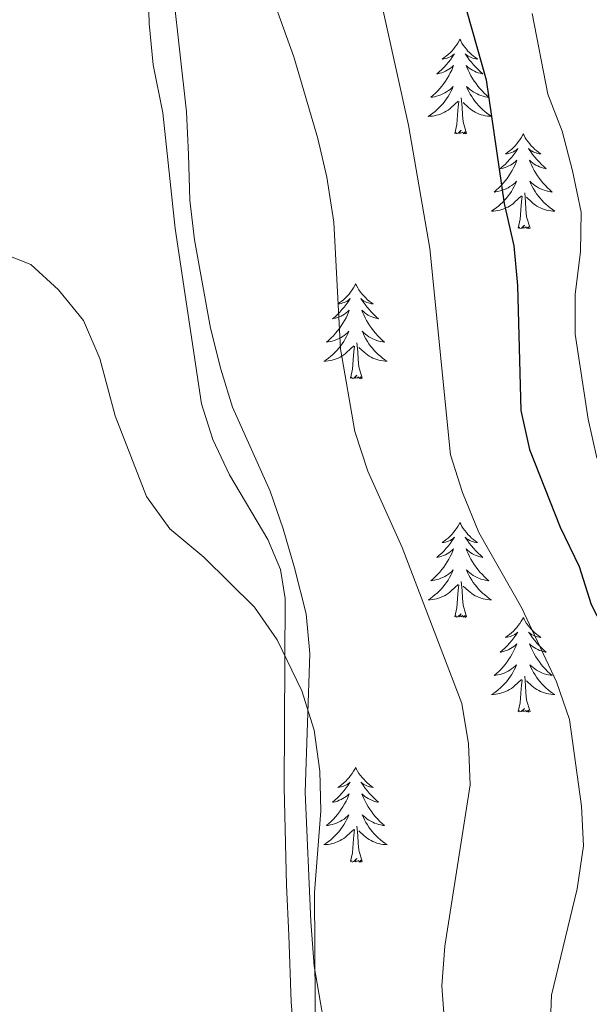
# Model space of a CAD drawing. Units: metres. Extents: x 624378 to 628886, y 4687505 to 4690555.
# Drawn here: x 628435 to 628507, y 4688108 to 4688232 of the extents above; entities that cross this region are included whole.
import ezdxf

# ---------------------------------------------------------------- set-up
doc = ezdxf.new("R2010")
doc.units = ezdxf.units.M
doc.header["$MEASUREMENT"] = 0
for name, color, linetype, lineweight in [('Level 35', 92, 'Continuous', 0), ('Level 36', 19, 'Continuous', 40), ('Level 4', 36, 'Continuous', 30), ('Level 5', 36, 'Continuous', 0)]:
    doc.layers.add(name, color=color, linetype=linetype, lineweight=lineweight)

msp = doc.modelspace()

# ---------------------------------------------------------------- linework, layer by layer
at = {"layer": 'Level 35', "color": 92, "linetype": 'Continuous', "lineweight": 0, "ltscale": 0.5}
msp.add_polyline3d([(628474.45, 4688101.14, 466.69), (628472.48, 4688112.54, 466.69), (628472.06, 4688118.15, 466.69), (628471.38, 4688134.41, 466.69), (628471.95, 4688151.83, 466.69), (628471.5, 4688156.81, 466.69), (628470.03, 4688162.63, 466.69), (628468.6, 4688167.53, 467.33), (628466.95, 4688172.25, 467.33), (628462.25, 4688182.83, 467.33), (628460.75, 4688187.6, 467.33), (628459.49, 4688192.74, 467.33), (628457.46, 4688203.86, 467.33), (628456.89, 4688208.83, 467.33), (628456.72, 4688214.59, 467.33), (628456.46, 4688219.95, 467.97), (628453.99, 4688242.13, 467.97)], dxfattribs=at)
at = {"layer": 'Level 36', "color": 92, "linetype": 'Continuous', "lineweight": 0}
for points in [[(628490.81, 4688229.11), (628490.7, 4688228.89), (628490.54, 4688228.61), (628490.37, 4688228.35), (628490.19, 4688228.09), (628490, 4688227.84), (628489.79, 4688227.6), (628489.57, 4688227.38), (628489.34, 4688227.16), (628489.1, 4688226.96), (628488.85, 4688226.77), (628488.59, 4688226.59), (628488.79, 4688226.61), (628488.99, 4688226.65), (628489.19, 4688226.7), (628489.39, 4688226.77), (628489.58, 4688226.86), (628489.76, 4688226.96), (628489.93, 4688227.07), (628490.14, 4688227.26), (628490.1, 4688227.19), (628489.86, 4688226.85), (628489.62, 4688226.51), (628489.37, 4688226.19), (628489.1, 4688225.87), (628488.82, 4688225.57), (628488.53, 4688225.27), (628488.22, 4688224.99), (628487.91, 4688224.72), (628488.03, 4688224.74), (628488.28, 4688224.8), (628488.52, 4688224.87), (628488.76, 4688224.96), (628488.99, 4688225.06), (628489.21, 4688225.18), (628489.43, 4688225.31), (628489.64, 4688225.46), (628489.83, 4688225.61), (628490.02, 4688225.79), (628489.93, 4688225.56), (628489.78, 4688225.2), (628489.6, 4688224.85), (628489.42, 4688224.5), (628489.22, 4688224.16), (628489.01, 4688223.83), (628488.78, 4688223.51), (628488.54, 4688223.2), (628488.29, 4688222.89), (628488.03, 4688222.6), (628487.75, 4688222.32), (628487.46, 4688222.05), (628487.17, 4688221.79), (628487.36, 4688221.82), (628487.63, 4688221.86), (628487.89, 4688221.93), (628488.15, 4688222.01), (628488.41, 4688222.1), (628488.66, 4688222.21), (628488.9, 4688222.33), (628489.13, 4688222.47), (628489.36, 4688222.62), (628489.57, 4688222.78), (628489.78, 4688222.96), (628489.97, 4688223.15), (628489.83, 4688222.82)], [(628490.81, 4688229.11), (628490.92, 4688228.89), (628491.07, 4688228.61), (628491.24, 4688228.35), (628491.42, 4688228.09), (628491.62, 4688227.84), (628491.82, 4688227.6), (628492.04, 4688227.38), (628492.27, 4688227.16), (628492.51, 4688226.96), (628492.76, 4688226.77), (628493.02, 4688226.59), (628492.83, 4688226.61), (628492.62, 4688226.65), (628492.42, 4688226.7), (628492.23, 4688226.77), (628492.04, 4688226.86), (628491.86, 4688226.96), (628491.68, 4688227.07), (628491.48, 4688227.26), (628491.52, 4688227.19), (628491.75, 4688226.85), (628491.99, 4688226.51), (628492.25, 4688226.19), (628492.52, 4688225.87), (628492.8, 4688225.57), (628493.09, 4688225.27), (628493.39, 4688224.99), (628493.71, 4688224.72), (628493.58, 4688224.74), (628493.34, 4688224.8), (628493.09, 4688224.87), (628492.86, 4688224.96), (628492.63, 4688225.06), (628492.4, 4688225.18), (628492.19, 4688225.31), (628491.98, 4688225.46), (628491.78, 4688225.61), (628491.6, 4688225.79), (628491.68, 4688225.56), (628491.84, 4688225.2), (628492.01, 4688224.85), (628492.2, 4688224.5), (628492.4, 4688224.16), (628492.61, 4688223.83), (628492.84, 4688223.51), (628493.08, 4688223.2), (628493.33, 4688222.89), (628493.59, 4688222.6), (628493.86, 4688222.32), (628494.15, 4688222.05), (628494.45, 4688221.79), (628494.25, 4688221.82), (628493.99, 4688221.86), (628493.72, 4688221.93), (628493.46, 4688222.01), (628493.21, 4688222.1), (628492.96, 4688222.21), (628492.72, 4688222.33), (628492.49, 4688222.47), (628492.26, 4688222.62), (628492.04, 4688222.78), (628491.84, 4688222.96), (628491.64, 4688223.15), (628491.78, 4688222.82)], [(628489.83, 4688222.82), (628489.68, 4688222.5), (628489.51, 4688222.19), (628489.32, 4688221.88), (628489.13, 4688221.58), (628488.92, 4688221.29), (628488.69, 4688221.02), (628488.46, 4688220.75), (628488.21, 4688220.49), (628487.96, 4688220.25), (628487.69, 4688220.01), (628487.41, 4688219.79), (628487.12, 4688219.58), (628486.83, 4688219.39), (628487.09, 4688219.4), (628487.36, 4688219.42), (628487.62, 4688219.47), (628487.88, 4688219.52), (628488.13, 4688219.59), (628488.38, 4688219.68), (628488.63, 4688219.78), (628488.86, 4688219.9), (628489.09, 4688220.03), (628489.32, 4688220.18), (628489.53, 4688220.33), (628489.73, 4688220.5), (628490.58, 4688221.3)], [(628491.78, 4688222.82), (628491.94, 4688222.5), (628492.11, 4688222.19), (628492.29, 4688221.88), (628492.49, 4688221.58), (628492.7, 4688221.29), (628492.92, 4688221.02), (628493.16, 4688220.75), (628493.4, 4688220.49), (628493.66, 4688220.25), (628493.93, 4688220.01), (628494.21, 4688219.79), (628494.5, 4688219.58), (628494.79, 4688219.39), (628494.52, 4688219.4), (628494.26, 4688219.42), (628494, 4688219.47), (628493.74, 4688219.52), (628493.48, 4688219.59), (628493.23, 4688219.68), (628492.99, 4688219.78), (628492.75, 4688219.9), (628492.52, 4688220.03), (628492.3, 4688220.18), (628492.09, 4688220.33), (628491.88, 4688220.5), (628491.23, 4688221.12)], [(628490.19, 4688217.25), (628490.43, 4688218.37), (628490.55, 4688220.11), (628490.6, 4688220.55), (628490.66, 4688221.27)], [(628491.66, 4688217.25), (628491.23, 4688218.69), (628491.14, 4688219.6), (628491.09, 4688220.55), (628490.99, 4688221.71)], [(628491.66, 4688217.25), (628491.48, 4688217.19), (628491.47, 4688217.43), (628491.28, 4688217.2), (628491.16, 4688217.41), (628491.03, 4688217.3), (628490.76, 4688217.24), (628490.96, 4688217.64), (628490.58, 4688217.26), (628490.39, 4688217.2), (628490.35, 4688217.37), (628490.19, 4688217.25)], [(628498.77, 4688217.19), (628498.66, 4688216.97), (628498.5, 4688216.69), (628498.33, 4688216.43), (628498.15, 4688216.17), (628497.96, 4688215.92), (628497.75, 4688215.68), (628497.53, 4688215.46), (628497.3, 4688215.24), (628497.06, 4688215.04), (628496.81, 4688214.85), (628496.55, 4688214.67), (628496.75, 4688214.69), (628496.95, 4688214.73), (628497.15, 4688214.79), (628497.35, 4688214.85), (628497.54, 4688214.94), (628497.72, 4688215.04), (628497.89, 4688215.15), (628498.1, 4688215.34), (628498.06, 4688215.28), (628497.82, 4688214.93), (628497.58, 4688214.59), (628497.33, 4688214.27), (628497.06, 4688213.95), (628496.78, 4688213.65), (628496.49, 4688213.35), (628496.18, 4688213.07), (628495.87, 4688212.8), (628495.99, 4688212.82), (628496.24, 4688212.88), (628496.48, 4688212.95), (628496.72, 4688213.04), (628496.95, 4688213.15), (628497.17, 4688213.26), (628497.39, 4688213.39), (628497.6, 4688213.54), (628497.79, 4688213.7), (628497.98, 4688213.87), (628497.89, 4688213.64), (628497.74, 4688213.28), (628497.56, 4688212.93), (628497.38, 4688212.58), (628497.18, 4688212.24), (628496.97, 4688211.91), (628496.74, 4688211.59), (628496.5, 4688211.28), (628496.25, 4688210.97), (628495.99, 4688210.68), (628495.71, 4688210.4), (628495.42, 4688210.13), (628495.13, 4688209.87), (628495.32, 4688209.9), (628495.59, 4688209.95), (628495.85, 4688210.01), (628496.11, 4688210.09), (628496.37, 4688210.18), (628496.62, 4688210.29), (628496.86, 4688210.41), (628497.09, 4688210.55), (628497.32, 4688210.7), (628497.53, 4688210.86), (628497.74, 4688211.04), (628497.93, 4688211.23), (628497.79, 4688210.9)], [(628498.77, 4688217.19), (628498.88, 4688216.97), (628499.03, 4688216.69), (628499.2, 4688216.43), (628499.38, 4688216.17), (628499.58, 4688215.92), (628499.78, 4688215.68), (628500, 4688215.46), (628500.23, 4688215.24), (628500.47, 4688215.04), (628500.72, 4688214.85), (628500.98, 4688214.67), (628500.79, 4688214.69), (628500.58, 4688214.73), (628500.38, 4688214.79), (628500.19, 4688214.85), (628500, 4688214.94), (628499.82, 4688215.04), (628499.64, 4688215.15), (628499.44, 4688215.34), (628499.48, 4688215.28), (628499.71, 4688214.93), (628499.95, 4688214.59), (628500.21, 4688214.27), (628500.48, 4688213.95), (628500.76, 4688213.65), (628501.05, 4688213.35), (628501.35, 4688213.07), (628501.67, 4688212.8), (628501.54, 4688212.82), (628501.3, 4688212.88), (628501.05, 4688212.95), (628500.82, 4688213.04), (628500.59, 4688213.15), (628500.36, 4688213.26), (628500.15, 4688213.39), (628499.94, 4688213.54), (628499.74, 4688213.7), (628499.56, 4688213.87), (628499.64, 4688213.64), (628499.8, 4688213.28), (628499.97, 4688212.93), (628500.16, 4688212.58), (628500.36, 4688212.24), (628500.57, 4688211.91), (628500.8, 4688211.59), (628501.04, 4688211.28), (628501.29, 4688210.97), (628501.55, 4688210.68), (628501.82, 4688210.4), (628502.11, 4688210.13), (628502.41, 4688209.87), (628502.21, 4688209.9), (628501.95, 4688209.95), (628501.68, 4688210.01), (628501.42, 4688210.09), (628501.17, 4688210.18), (628500.92, 4688210.29), (628500.68, 4688210.41), (628500.45, 4688210.55), (628500.22, 4688210.7), (628500, 4688210.86), (628499.8, 4688211.04), (628499.6, 4688211.23), (628499.74, 4688210.9)], [(628497.79, 4688210.9), (628497.64, 4688210.58), (628497.47, 4688210.27), (628497.28, 4688209.96), (628497.09, 4688209.66), (628496.88, 4688209.38), (628496.65, 4688209.1), (628496.42, 4688208.83), (628496.17, 4688208.57), (628495.92, 4688208.33), (628495.65, 4688208.09), (628495.37, 4688207.87), (628495.08, 4688207.66), (628494.79, 4688207.47), (628495.05, 4688207.48), (628495.32, 4688207.51), (628495.58, 4688207.55), (628495.84, 4688207.6), (628496.09, 4688207.67), (628496.34, 4688207.76), (628496.59, 4688207.87), (628496.82, 4688207.98), (628497.05, 4688208.11), (628497.28, 4688208.26), (628497.49, 4688208.41), (628497.69, 4688208.59), (628498.54, 4688209.38)], [(628499.74, 4688210.9), (628499.9, 4688210.58), (628500.07, 4688210.27), (628500.25, 4688209.96), (628500.45, 4688209.66), (628500.66, 4688209.38), (628500.88, 4688209.1), (628501.12, 4688208.83), (628501.36, 4688208.57), (628501.62, 4688208.33), (628501.89, 4688208.09), (628502.17, 4688207.87), (628502.46, 4688207.66), (628502.75, 4688207.47), (628502.48, 4688207.48), (628502.22, 4688207.51), (628501.96, 4688207.55), (628501.7, 4688207.6), (628501.44, 4688207.67), (628501.19, 4688207.76), (628500.95, 4688207.87), (628500.71, 4688207.98), (628500.48, 4688208.11), (628500.26, 4688208.26), (628500.05, 4688208.41), (628499.84, 4688208.59), (628499.19, 4688209.21)], [(628498.15, 4688205.33), (628498.39, 4688206.45), (628498.51, 4688208.19), (628498.56, 4688208.63), (628498.62, 4688209.35)], [(628499.62, 4688205.33), (628499.19, 4688206.77), (628499.1, 4688207.68), (628499.05, 4688208.63), (628498.95, 4688209.79)], [(628499.62, 4688205.33), (628499.44, 4688205.27), (628499.43, 4688205.51), (628499.24, 4688205.28), (628499.12, 4688205.49), (628498.99, 4688205.38), (628498.72, 4688205.33), (628498.92, 4688205.72), (628498.54, 4688205.34), (628498.35, 4688205.28), (628498.31, 4688205.45), (628498.15, 4688205.33)], [(628477.7, 4688198.32), (628477.59, 4688198.1), (628477.43, 4688197.82), (628477.27, 4688197.56), (628477.08, 4688197.3), (628476.89, 4688197.05), (628476.68, 4688196.81), (628476.46, 4688196.59), (628476.23, 4688196.37), (628475.99, 4688196.17), (628475.74, 4688195.98), (628475.48, 4688195.8), (628475.68, 4688195.82), (628475.88, 4688195.86), (628476.08, 4688195.92), (628476.28, 4688195.99), (628476.47, 4688196.07), (628476.65, 4688196.17), (628476.82, 4688196.28), (628477.03, 4688196.47), (628476.99, 4688196.41), (628476.76, 4688196.06), (628476.51, 4688195.73), (628476.26, 4688195.4), (628475.99, 4688195.09), (628475.71, 4688194.78), (628475.42, 4688194.49), (628475.12, 4688194.2), (628474.8, 4688193.93), (628474.93, 4688193.95), (628475.17, 4688194.01), (628475.41, 4688194.09), (628475.65, 4688194.17), (628475.88, 4688194.28), (628476.1, 4688194.39), (628476.32, 4688194.53), (628476.53, 4688194.67), (628476.72, 4688194.83), (628476.91, 4688195), (628476.82, 4688194.78), (628476.67, 4688194.41), (628476.5, 4688194.06), (628476.31, 4688193.71), (628476.11, 4688193.37), (628475.9, 4688193.04), (628475.67, 4688192.72), (628475.43, 4688192.41), (628475.18, 4688192.11), (628474.92, 4688191.81), (628474.64, 4688191.53), (628474.36, 4688191.26), (628474.06, 4688191.01), (628474.26, 4688191.03), (628474.52, 4688191.08), (628474.78, 4688191.14), (628475.04, 4688191.22), (628475.3, 4688191.31), (628475.55, 4688191.42), (628475.79, 4688191.54), (628476.02, 4688191.68), (628476.25, 4688191.83), (628476.46, 4688192), (628476.67, 4688192.17), (628476.86, 4688192.36), (628476.72, 4688192.03)], [(628477.7, 4688198.32), (628477.81, 4688198.1), (628477.97, 4688197.82), (628478.13, 4688197.56), (628478.32, 4688197.3), (628478.51, 4688197.05), (628478.72, 4688196.81), (628478.94, 4688196.59), (628479.17, 4688196.37), (628479.41, 4688196.17), (628479.66, 4688195.98), (628479.92, 4688195.8), (628479.72, 4688195.82), (628479.52, 4688195.86), (628479.32, 4688195.92), (628479.12, 4688195.99), (628478.93, 4688196.07), (628478.75, 4688196.17), (628478.58, 4688196.28), (628478.37, 4688196.47), (628478.41, 4688196.41), (628478.64, 4688196.06), (628478.89, 4688195.73), (628479.14, 4688195.4), (628479.41, 4688195.09), (628479.69, 4688194.78), (628479.98, 4688194.49), (628480.28, 4688194.2), (628480.6, 4688193.93), (628480.47, 4688193.95), (628480.23, 4688194.01), (628479.99, 4688194.09), (628479.75, 4688194.17), (628479.52, 4688194.28), (628479.3, 4688194.39), (628479.08, 4688194.53), (628478.87, 4688194.67), (628478.68, 4688194.83), (628478.49, 4688195), (628478.58, 4688194.78), (628478.73, 4688194.41), (628478.9, 4688194.06), (628479.09, 4688193.71), (628479.29, 4688193.37), (628479.5, 4688193.04), (628479.73, 4688192.72), (628479.97, 4688192.41), (628480.22, 4688192.11), (628480.48, 4688191.81), (628480.76, 4688191.53), (628481.04, 4688191.26), (628481.34, 4688191.01), (628481.14, 4688191.03), (628480.88, 4688191.08), (628480.62, 4688191.14), (628480.36, 4688191.22), (628480.1, 4688191.31), (628479.85, 4688191.42), (628479.61, 4688191.54), (628479.38, 4688191.68), (628479.15, 4688191.83), (628478.94, 4688192), (628478.73, 4688192.17), (628478.54, 4688192.36), (628478.68, 4688192.03)], [(628476.72, 4688192.03), (628476.57, 4688191.71), (628476.4, 4688191.4), (628476.22, 4688191.09), (628476.02, 4688190.8), (628475.81, 4688190.51), (628475.59, 4688190.23), (628475.35, 4688189.96), (628475.1, 4688189.7), (628474.85, 4688189.46), (628474.58, 4688189.23), (628474.3, 4688189), (628474.01, 4688188.79), (628473.72, 4688188.6), (628473.98, 4688188.61), (628474.25, 4688188.64), (628474.51, 4688188.68), (628474.77, 4688188.73), (628475.02, 4688188.81), (628475.27, 4688188.89), (628475.52, 4688189), (628475.76, 4688189.11), (628475.99, 4688189.24), (628476.21, 4688189.39), (628476.42, 4688189.55), (628476.62, 4688189.72), (628477.47, 4688190.52)], [(628478.68, 4688192.03), (628478.83, 4688191.71), (628479, 4688191.4), (628479.18, 4688191.09), (628479.38, 4688190.8), (628479.59, 4688190.51), (628479.81, 4688190.23), (628480.05, 4688189.96), (628480.3, 4688189.7), (628480.55, 4688189.46), (628480.82, 4688189.23), (628481.1, 4688189), (628481.39, 4688188.79), (628481.68, 4688188.6), (628481.42, 4688188.61), (628481.15, 4688188.64), (628480.89, 4688188.68), (628480.63, 4688188.73), (628480.38, 4688188.81), (628480.13, 4688188.89), (628479.88, 4688189), (628479.64, 4688189.11), (628479.41, 4688189.24), (628479.19, 4688189.39), (628478.98, 4688189.55), (628478.78, 4688189.72), (628478.12, 4688190.34)], [(628478.55, 4688186.47), (628478.12, 4688187.91), (628478.03, 4688188.81), (628477.98, 4688189.76), (628477.88, 4688190.92)], [(628477.08, 4688186.47), (628477.33, 4688187.59), (628477.44, 4688189.33), (628477.49, 4688189.76), (628477.55, 4688190.48)], [(628478.55, 4688186.47), (628478.38, 4688186.4), (628478.36, 4688186.64), (628478.17, 4688186.42), (628478.05, 4688186.62), (628477.93, 4688186.51), (628477.66, 4688186.46), (628477.85, 4688186.85), (628477.47, 4688186.47), (628477.28, 4688186.42), (628477.24, 4688186.58), (628477.08, 4688186.47)], [(628490.81, 4688168.31), (628490.7, 4688168.09), (628490.54, 4688167.81), (628490.37, 4688167.55), (628490.19, 4688167.29), (628490, 4688167.04), (628489.79, 4688166.8), (628489.57, 4688166.58), (628489.34, 4688166.36), (628489.1, 4688166.16), (628488.85, 4688165.97), (628488.59, 4688165.79), (628488.79, 4688165.81), (628488.99, 4688165.85), (628489.19, 4688165.91), (628489.39, 4688165.97), (628489.58, 4688166.06), (628489.76, 4688166.16), (628489.93, 4688166.27), (628490.14, 4688166.46), (628490.1, 4688166.4), (628489.86, 4688166.05), (628489.62, 4688165.72), (628489.37, 4688165.39), (628489.1, 4688165.07), (628488.82, 4688164.77), (628488.53, 4688164.47), (628488.22, 4688164.19), (628487.91, 4688163.92), (628488.03, 4688163.94), (628488.28, 4688164), (628488.52, 4688164.07), (628488.76, 4688164.16), (628488.99, 4688164.27), (628489.21, 4688164.38), (628489.43, 4688164.51), (628489.64, 4688164.66), (628489.83, 4688164.82), (628490.02, 4688164.99), (628489.93, 4688164.77), (628489.78, 4688164.4), (628489.6, 4688164.05), (628489.42, 4688163.7), (628489.22, 4688163.36), (628489.01, 4688163.03), (628488.78, 4688162.71), (628488.54, 4688162.4), (628488.29, 4688162.09), (628488.03, 4688161.8), (628487.75, 4688161.52), (628487.46, 4688161.25), (628487.17, 4688160.99), (628487.36, 4688161.02), (628487.63, 4688161.07), (628487.89, 4688161.13), (628488.15, 4688161.21), (628488.41, 4688161.3), (628488.66, 4688161.41), (628488.9, 4688161.53), (628489.13, 4688161.67), (628489.36, 4688161.82), (628489.57, 4688161.99), (628489.78, 4688162.16), (628489.97, 4688162.35), (628489.83, 4688162.02)], [(628490.81, 4688168.31), (628490.92, 4688168.09), (628491.07, 4688167.81), (628491.24, 4688167.55), (628491.42, 4688167.29), (628491.62, 4688167.04), (628491.82, 4688166.8), (628492.04, 4688166.58), (628492.27, 4688166.36), (628492.51, 4688166.16), (628492.76, 4688165.97), (628493.02, 4688165.79), (628492.83, 4688165.81), (628492.62, 4688165.85), (628492.42, 4688165.91), (628492.23, 4688165.97), (628492.04, 4688166.06), (628491.86, 4688166.16), (628491.68, 4688166.27), (628491.48, 4688166.46), (628491.52, 4688166.4), (628491.75, 4688166.05), (628491.99, 4688165.72), (628492.25, 4688165.39), (628492.52, 4688165.07), (628492.8, 4688164.77), (628493.09, 4688164.47), (628493.39, 4688164.19), (628493.71, 4688163.92), (628493.58, 4688163.94), (628493.34, 4688164), (628493.09, 4688164.07), (628492.86, 4688164.16), (628492.63, 4688164.27), (628492.4, 4688164.38), (628492.19, 4688164.51), (628491.98, 4688164.66), (628491.78, 4688164.82), (628491.6, 4688164.99), (628491.68, 4688164.77), (628491.84, 4688164.4), (628492.01, 4688164.05), (628492.2, 4688163.7), (628492.4, 4688163.36), (628492.61, 4688163.03), (628492.84, 4688162.71), (628493.08, 4688162.4), (628493.32, 4688162.09), (628493.59, 4688161.8), (628493.86, 4688161.52), (628494.15, 4688161.25), (628494.45, 4688160.99), (628494.25, 4688161.02), (628493.98, 4688161.07), (628493.72, 4688161.13), (628493.46, 4688161.21), (628493.21, 4688161.3), (628492.96, 4688161.41), (628492.72, 4688161.53), (628492.48, 4688161.67), (628492.26, 4688161.82), (628492.04, 4688161.99), (628491.84, 4688162.16), (628491.64, 4688162.35), (628491.78, 4688162.02)], [(628489.83, 4688162.02), (628489.68, 4688161.7), (628489.51, 4688161.39), (628489.32, 4688161.08), (628489.13, 4688160.79), (628488.92, 4688160.5), (628488.69, 4688160.22), (628488.46, 4688159.95), (628488.21, 4688159.69), (628487.95, 4688159.45), (628487.68, 4688159.21), (628487.41, 4688158.99), (628487.12, 4688158.78), (628486.83, 4688158.59), (628487.09, 4688158.6), (628487.36, 4688158.63), (628487.62, 4688158.67), (628487.88, 4688158.72), (628488.13, 4688158.8), (628488.38, 4688158.88), (628488.62, 4688158.99), (628488.86, 4688159.1), (628489.09, 4688159.23), (628489.32, 4688159.38), (628489.53, 4688159.54), (628489.73, 4688159.71), (628490.58, 4688160.51)], [(628491.78, 4688162.02), (628491.94, 4688161.7), (628492.11, 4688161.39), (628492.29, 4688161.08), (628492.49, 4688160.79), (628492.7, 4688160.5), (628492.92, 4688160.22), (628493.16, 4688159.95), (628493.4, 4688159.69), (628493.66, 4688159.45), (628493.93, 4688159.21), (628494.21, 4688158.99), (628494.5, 4688158.78), (628494.79, 4688158.59), (628494.52, 4688158.6), (628494.26, 4688158.63), (628494, 4688158.67), (628493.74, 4688158.72), (628493.48, 4688158.8), (628493.23, 4688158.88), (628492.99, 4688158.99), (628492.75, 4688159.1), (628492.52, 4688159.23), (628492.3, 4688159.38), (628492.09, 4688159.54), (628491.88, 4688159.71), (628491.22, 4688160.33)], [(628490.19, 4688156.46), (628490.43, 4688157.57), (628490.55, 4688159.32), (628490.59, 4688159.75), (628490.66, 4688160.47)], [(628491.66, 4688156.46), (628491.23, 4688157.9), (628491.14, 4688158.8), (628491.09, 4688159.75), (628490.99, 4688160.91)], [(628491.66, 4688156.46), (628491.48, 4688156.39), (628491.46, 4688156.63), (628491.28, 4688156.41), (628491.15, 4688156.61), (628491.03, 4688156.5), (628490.76, 4688156.45), (628490.96, 4688156.84), (628490.57, 4688156.46), (628490.39, 4688156.41), (628490.34, 4688156.57), (628490.19, 4688156.46)], [(628498.77, 4688156.39), (628498.66, 4688156.17), (628498.5, 4688155.89), (628498.33, 4688155.63), (628498.15, 4688155.37), (628497.96, 4688155.12), (628497.75, 4688154.89), (628497.53, 4688154.66), (628497.3, 4688154.44), (628497.06, 4688154.24), (628496.81, 4688154.05), (628496.55, 4688153.87), (628496.75, 4688153.89), (628496.95, 4688153.93), (628497.15, 4688153.99), (628497.35, 4688154.06), (628497.54, 4688154.14), (628497.72, 4688154.24), (628497.89, 4688154.35), (628498.1, 4688154.54), (628498.05, 4688154.48), (628497.82, 4688154.13), (628497.58, 4688153.8), (628497.32, 4688153.47), (628497.06, 4688153.15), (628496.78, 4688152.85), (628496.48, 4688152.56), (628496.18, 4688152.27), (628495.87, 4688152), (628495.99, 4688152.03), (628496.24, 4688152.08), (628496.48, 4688152.16), (628496.72, 4688152.24), (628496.95, 4688152.35), (628497.17, 4688152.47), (628497.39, 4688152.6), (628497.59, 4688152.74), (628497.79, 4688152.9), (628497.98, 4688153.07), (628497.89, 4688152.85), (628497.73, 4688152.49), (628497.56, 4688152.13), (628497.38, 4688151.78), (628497.18, 4688151.44), (628496.97, 4688151.11), (628496.74, 4688150.79), (628496.5, 4688150.48), (628496.25, 4688150.18), (628495.98, 4688149.88), (628495.71, 4688149.6), (628495.42, 4688149.33), (628495.13, 4688149.07), (628495.32, 4688149.1), (628495.59, 4688149.15), (628495.85, 4688149.21), (628496.11, 4688149.29), (628496.37, 4688149.38), (628496.61, 4688149.49), (628496.86, 4688149.61), (628497.09, 4688149.75), (628497.31, 4688149.9), (628497.53, 4688150.07), (628497.74, 4688150.24), (628497.93, 4688150.43), (628497.79, 4688150.1)], [(628498.77, 4688156.39), (628498.88, 4688156.17), (628499.03, 4688155.89), (628499.2, 4688155.63), (628499.38, 4688155.37), (628499.58, 4688155.12), (628499.78, 4688154.89), (628500, 4688154.66), (628500.23, 4688154.44), (628500.47, 4688154.24), (628500.72, 4688154.05), (628500.98, 4688153.87), (628500.78, 4688153.89), (628500.58, 4688153.93), (628500.38, 4688153.99), (628500.19, 4688154.06), (628500, 4688154.14), (628499.82, 4688154.24), (628499.64, 4688154.35), (628499.44, 4688154.54), (628499.48, 4688154.48), (628499.71, 4688154.13), (628499.95, 4688153.8), (628500.21, 4688153.47), (628500.48, 4688153.15), (628500.76, 4688152.85), (628501.05, 4688152.56), (628501.35, 4688152.27), (628501.66, 4688152), (628501.54, 4688152.03), (628501.3, 4688152.08), (628501.05, 4688152.16), (628500.82, 4688152.24), (628500.59, 4688152.35), (628500.36, 4688152.47), (628500.15, 4688152.6), (628499.94, 4688152.74), (628499.74, 4688152.9), (628499.56, 4688153.07), (628499.64, 4688152.85), (628499.8, 4688152.49), (628499.97, 4688152.13), (628500.16, 4688151.78), (628500.36, 4688151.44), (628500.57, 4688151.11), (628500.8, 4688150.79), (628501.03, 4688150.48), (628501.28, 4688150.18), (628501.55, 4688149.88), (628501.82, 4688149.6), (628502.11, 4688149.33), (628502.41, 4688149.07), (628502.21, 4688149.1), (628501.94, 4688149.15), (628501.68, 4688149.21), (628501.42, 4688149.29), (628501.17, 4688149.38), (628500.92, 4688149.49), (628500.68, 4688149.61), (628500.44, 4688149.75), (628500.22, 4688149.9), (628500, 4688150.07), (628499.8, 4688150.24), (628499.6, 4688150.43), (628499.74, 4688150.1)], [(628497.79, 4688150.1), (628497.64, 4688149.78), (628497.47, 4688149.47), (628497.28, 4688149.16), (628497.09, 4688148.87), (628496.88, 4688148.58), (628496.65, 4688148.3), (628496.42, 4688148.03), (628496.17, 4688147.77), (628495.91, 4688147.53), (628495.64, 4688147.29), (628495.37, 4688147.07), (628495.08, 4688146.86), (628494.79, 4688146.67), (628495.05, 4688146.68), (628495.32, 4688146.71), (628495.58, 4688146.75), (628495.84, 4688146.81), (628496.09, 4688146.88), (628496.34, 4688146.96), (628496.58, 4688147.07), (628496.82, 4688147.18), (628497.05, 4688147.31), (628497.28, 4688147.46), (628497.49, 4688147.62), (628497.69, 4688147.79), (628498.54, 4688148.59)], [(628499.74, 4688150.1), (628499.9, 4688149.78), (628500.07, 4688149.47), (628500.25, 4688149.16), (628500.45, 4688148.87), (628500.66, 4688148.58), (628500.88, 4688148.3), (628501.12, 4688148.03), (628501.36, 4688147.77), (628501.62, 4688147.53), (628501.89, 4688147.29), (628502.17, 4688147.07), (628502.46, 4688146.86), (628502.75, 4688146.67), (628502.48, 4688146.68), (628502.22, 4688146.71), (628501.96, 4688146.75), (628501.7, 4688146.81), (628501.44, 4688146.88), (628501.19, 4688146.96), (628500.95, 4688147.07), (628500.71, 4688147.18), (628500.48, 4688147.31), (628500.26, 4688147.46), (628500.05, 4688147.62), (628499.84, 4688147.79), (628499.18, 4688148.41)], [(628499.62, 4688144.54), (628499.19, 4688145.98), (628499.1, 4688146.88), (628499.05, 4688147.83), (628498.95, 4688148.99)], [(628498.15, 4688144.54), (628498.39, 4688145.65), (628498.51, 4688147.4), (628498.55, 4688147.83), (628498.62, 4688148.55)], [(628499.62, 4688144.54), (628499.44, 4688144.47), (628499.42, 4688144.71), (628499.24, 4688144.49), (628499.11, 4688144.69), (628498.99, 4688144.58), (628498.72, 4688144.53), (628498.92, 4688144.92), (628498.53, 4688144.54), (628498.35, 4688144.49), (628498.3, 4688144.65), (628498.15, 4688144.54)], [(628477.7, 4688137.52), (628477.59, 4688137.3), (628477.43, 4688137.03), (628477.26, 4688136.76), (628477.08, 4688136.5), (628476.89, 4688136.25), (628476.68, 4688136.02), (628476.46, 4688135.79), (628476.23, 4688135.57), (628475.99, 4688135.37), (628475.74, 4688135.18), (628475.48, 4688135), (628475.68, 4688135.03), (628475.88, 4688135.06), (628476.08, 4688135.12), (628476.28, 4688135.19), (628476.47, 4688135.27), (628476.65, 4688135.37), (628476.82, 4688135.48), (628477.03, 4688135.67), (628476.99, 4688135.61), (628476.76, 4688135.27), (628476.51, 4688134.93), (628476.26, 4688134.6), (628475.99, 4688134.29), (628475.71, 4688133.98), (628475.42, 4688133.69), (628475.11, 4688133.41), (628474.8, 4688133.13), (628474.92, 4688133.16), (628475.17, 4688133.21), (628475.41, 4688133.29), (628475.65, 4688133.38), (628475.88, 4688133.48), (628476.1, 4688133.6), (628476.32, 4688133.73), (628476.53, 4688133.87), (628476.72, 4688134.03), (628476.91, 4688134.2), (628476.82, 4688133.98), (628476.67, 4688133.62), (628476.5, 4688133.26), (628476.31, 4688132.92), (628476.11, 4688132.58), (628475.9, 4688132.25), (628475.67, 4688131.92), (628475.43, 4688131.61), (628475.18, 4688131.31), (628474.92, 4688131.02), (628474.64, 4688130.73), (628474.36, 4688130.47), (628474.06, 4688130.21), (628474.25, 4688130.23), (628474.52, 4688130.28), (628474.78, 4688130.34), (628475.04, 4688130.42), (628475.3, 4688130.51), (628475.55, 4688130.62), (628475.79, 4688130.75), (628476.02, 4688130.88), (628476.25, 4688131.03), (628476.46, 4688131.2), (628476.67, 4688131.37), (628476.86, 4688131.56), (628476.72, 4688131.23)], [(628477.7, 4688137.52), (628477.81, 4688137.3), (628477.96, 4688137.03), (628478.13, 4688136.76), (628478.32, 4688136.5), (628478.51, 4688136.25), (628478.72, 4688136.02), (628478.94, 4688135.79), (628479.16, 4688135.57), (628479.4, 4688135.37), (628479.66, 4688135.18), (628479.92, 4688135), (628479.72, 4688135.03), (628479.51, 4688135.06), (628479.32, 4688135.12), (628479.12, 4688135.19), (628478.93, 4688135.27), (628478.75, 4688135.37), (628478.58, 4688135.48), (628478.37, 4688135.67), (628478.41, 4688135.61), (628478.64, 4688135.27), (628478.88, 4688134.93), (628479.14, 4688134.6), (628479.41, 4688134.29), (628479.69, 4688133.98), (628479.98, 4688133.69), (628480.28, 4688133.41), (628480.6, 4688133.13), (628480.47, 4688133.16), (628480.23, 4688133.21), (628479.98, 4688133.29), (628479.75, 4688133.38), (628479.52, 4688133.48), (628479.3, 4688133.6), (628479.08, 4688133.73), (628478.87, 4688133.87), (628478.68, 4688134.03), (628478.49, 4688134.2), (628478.58, 4688133.98), (628478.73, 4688133.62), (628478.9, 4688133.26), (628479.09, 4688132.92), (628479.29, 4688132.58), (628479.5, 4688132.25), (628479.73, 4688131.92), (628479.97, 4688131.61), (628480.22, 4688131.31), (628480.48, 4688131.02), (628480.76, 4688130.73), (628481.04, 4688130.47), (628481.34, 4688130.21), (628481.14, 4688130.23), (628480.88, 4688130.28), (628480.61, 4688130.34), (628480.36, 4688130.42), (628480.1, 4688130.51), (628479.85, 4688130.62), (628479.61, 4688130.75), (628479.38, 4688130.88), (628479.15, 4688131.03), (628478.94, 4688131.2), (628478.73, 4688131.37), (628478.54, 4688131.56), (628478.68, 4688131.23)], [(628476.72, 4688131.23), (628476.57, 4688130.91), (628476.4, 4688130.6), (628476.22, 4688130.29), (628476.02, 4688130), (628475.81, 4688129.71), (628475.58, 4688129.43), (628475.35, 4688129.16), (628475.1, 4688128.91), (628474.85, 4688128.66), (628474.58, 4688128.43), (628474.3, 4688128.21), (628474.01, 4688128), (628473.72, 4688127.81), (628473.98, 4688127.81), (628474.25, 4688127.84), (628474.51, 4688127.88), (628474.77, 4688127.94), (628475.02, 4688128.01), (628475.27, 4688128.1), (628475.52, 4688128.2), (628475.76, 4688128.31), (628475.98, 4688128.45), (628476.21, 4688128.59), (628476.42, 4688128.75), (628476.62, 4688128.92), (628477.47, 4688129.72)], [(628478.55, 4688125.67), (628478.12, 4688127.11), (628478.03, 4688128.01), (628477.98, 4688128.96), (628477.88, 4688130.13)], [(628478.68, 4688131.23), (628478.83, 4688130.91), (628479, 4688130.6), (628479.18, 4688130.29), (628479.38, 4688130), (628479.59, 4688129.71), (628479.81, 4688129.43), (628480.05, 4688129.16), (628480.29, 4688128.91), (628480.55, 4688128.66), (628480.82, 4688128.43), (628481.1, 4688128.21), (628481.39, 4688128), (628481.68, 4688127.81), (628481.41, 4688127.81), (628481.15, 4688127.84), (628480.89, 4688127.88), (628480.63, 4688127.94), (628480.38, 4688128.01), (628480.12, 4688128.1), (628479.88, 4688128.2), (628479.64, 4688128.31), (628479.41, 4688128.45), (628479.19, 4688128.59), (628478.98, 4688128.75), (628478.78, 4688128.92), (628478.12, 4688129.54)], [(628477.08, 4688125.67), (628477.32, 4688126.79), (628477.44, 4688128.53), (628477.49, 4688128.96), (628477.55, 4688129.69)], [(628478.55, 4688125.67), (628478.38, 4688125.6), (628478.36, 4688125.84), (628478.17, 4688125.62), (628478.05, 4688125.82), (628477.92, 4688125.71), (628477.66, 4688125.66), (628477.85, 4688126.05), (628477.47, 4688125.67), (628477.28, 4688125.62), (628477.24, 4688125.78), (628477.08, 4688125.67)]]:
    msp.add_lwpolyline(points, dxfattribs=at)
msp.add_polyline3d([(628439.3, 4688287.68, 463.76), (628440.39, 4688285.35, 463.76), (628447.3, 4688276.57, 463.12), (628449.35, 4688272.65, 463.12), (628451.46, 4688264.6, 463.12), (628452.15, 4688257.31, 463.12), (628452.4, 4688252.48, 463.44), (628451.6, 4688237.25, 464.08), (628451.78, 4688231.08, 464.08), (628452.25, 4688225.88, 464.08), (628453.5, 4688219.85, 464.08), (628455.04, 4688205.28, 463.76), (628458.36, 4688183.23, 464.4), (628459.78, 4688178.76, 464.72), (628461.84, 4688174.31, 464.72), (628466.69, 4688166.17, 464.72), (628468.25, 4688162.4, 464.72), (628468.84, 4688158.76, 464.72), (628468.72, 4688135.01, 464.72), (628469.01, 4688122.72, 464.72), (628469.3, 4688116.44, 464.72), (628469.6, 4688108.06, 465.36), (628470.06, 4688102.27, 465.24)], dxfattribs=at)
at = {"layer": 'Level 4', "color": 36, "linetype": 'Continuous', "lineweight": 30}
msp.add_polyline3d([(628491.12, 4688234.54, 450), (628494.1, 4688223.97, 450), (628496.37, 4688208.45, 450), (628497.6, 4688203.11, 450), (628498.06, 4688198.13, 450), (628498.46, 4688182.4, 450), (628499.54, 4688177.51, 450), (628503.39, 4688167.71, 450), (628505.79, 4688162.78, 450), (628507.32, 4688158.02, 450), (628512.25, 4688148.39, 450), (628515.4, 4688144.36, 450), (628519.45, 4688141.89, 450), (628521.53, 4688138.57, 450), (628521.4, 4688135.5, 450), (628520.25, 4688130.64, 450), (628516.17, 4688121.11, 450), (628515.71, 4688116.13, 450), (628516.63, 4688105.22, 450)], dxfattribs=at)
at = {"layer": 'Level 5', "color": 36, "linetype": 'Continuous', "lineweight": 0}
for points in [[(628502.1, 4688103.48, 455), (628502.32, 4688108.87, 455), (628505.54, 4688122.25, 455), (628506.34, 4688127.66, 455), (628506.1, 4688132.66, 455), (628504.59, 4688143.53, 455), (628502.96, 4688148.26, 455), (628498.56, 4688157.64, 455), (628493.2, 4688167.06, 455), (628491.12, 4688172.07, 455), (628489.62, 4688176.84, 455), (628487.04, 4688202.76, 455), (628484.35, 4688218.27, 455), (628478.73, 4688243.69, 455)], [(628489.31, 4688099.77, 460), (628488.53, 4688110.04, 460), (628488.93, 4688115.03, 460), (628492.1, 4688135.32, 460), (628491.9, 4688140.47, 460), (628491.06, 4688145.55, 460), (628483.57, 4688165.17, 460), (628479.26, 4688174.77, 460), (628477.61, 4688179.77, 460), (628475.81, 4688190.14, 460), (628474.98, 4688206.08, 460), (628474.07, 4688211.73, 460), (628472.96, 4688216.61, 460), (628469.94, 4688226.86, 460), (628464.77, 4688241.32, 460)], [(628499.89, 4688232.33, 445), (628501.84, 4688222.18, 445), (628503.68, 4688217.53, 445), (628504.97, 4688212.54, 445), (628506.03, 4688207.36, 445), (628505.97, 4688202.36, 445), (628505.31, 4688197.02, 445), (628505.3, 4688192.02, 445), (628506.94, 4688181.33, 445), (628508.02, 4688176.44, 445), (628513.2, 4688167.16, 445), (628514.5, 4688162.33, 445), (628519.69, 4688152.73, 445), (628522.34, 4688148.45, 445), (628526.36, 4688144.97, 445), (628529.34, 4688140.92, 445), (628529.17, 4688127.53, 445), (628528.08, 4688122.45, 445), (628526.56, 4688117.46, 445), (628526.58, 4688112.46, 445), (628527.17, 4688107.22, 445)], [(628432.82, 4688202.37, 465), (628436.9, 4688200.77, 465), (628440.38, 4688197.59, 465), (628443.52, 4688193.7, 465), (628445.56, 4688188.94, 465), (628447.5, 4688181.73, 465), (628451.44, 4688171.58, 465), (628454.36, 4688167.52, 465), (628458.64, 4688163.94, 465), (628465, 4688157.68, 465), (628467.86, 4688153.57, 465), (628470.95, 4688147.15, 465), (628472.48, 4688142.2, 465), (628473.22, 4688137.06, 465), (628473.32, 4688132.06, 465), (628472.54, 4688121.8, 465), (628472.66, 4688100.56, 465)]]:
    msp.add_polyline3d(points, dxfattribs=at)

doc.saveas('drawing.dxf')
